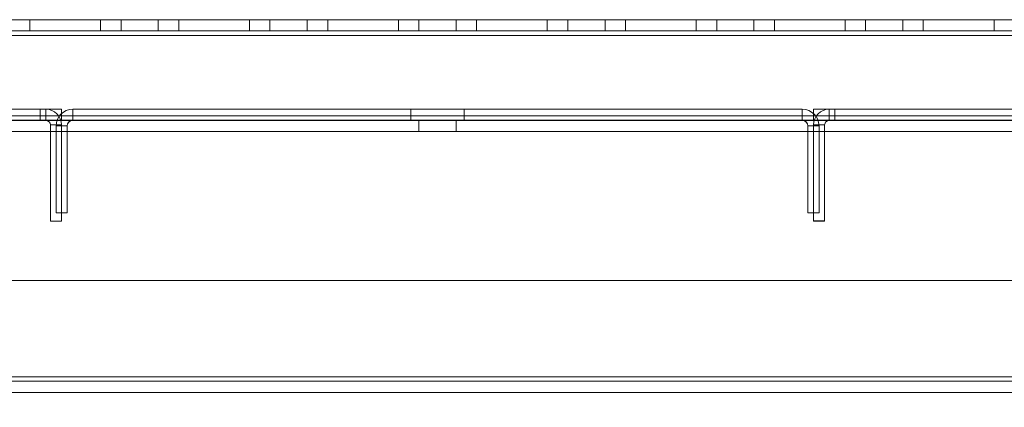
# Model space of a CAD drawing. Units: millimetres. Extents: x 63 to 8624, y 73 to 6188.
# Drawn here: x 4463 to 4595, y 1905 to 1957 of the extents above; entities that cross this region are included whole.
import ezdxf

# ---------------------------------------------------------------- set-up
doc = ezdxf.new("R2010")
doc.units = ezdxf.units.MM
doc.header["$LTSCALE"] = 5
doc.header["$PDSIZE"] = -1
doc.layers.add('Dimensions', color=7, linetype='Continuous')
doc.styles.get("Standard").update_dxf_attribs({"font": 'romans.shx', "width": 0.8})
doc.dimstyles.new('SLDDIMSTYLE2', dxfattribs={"dimscale": 10, "dimtxt": 2.5, "dimasz": 3.302, "dimexe": 1, "dimexo": 1, "dimgap": 0.926042, "dimtad": 1, "dimdec": 0, "dimrnd": 1e-09, "dimzin": 12, "dimdsep": 46, "dimtxsty": 'Standard', "dimcen": 2, "dimadec": 0, "dimazin": 3, "dimtfac": 1, "dimtdec": 0, "dimtmove": 0, "dimatfit": 0, "dimfxl": 1, "dimfrac": 2, "dimtolj": 1, "dimtzin": 12, "dimarcsym": 0})

# ---------------------------------------------------------------- blocks, each defined once
blk = doc.blocks.new('*D3')
at = {"layer": 'Defpoints', "color": 0, "transparency": 16777216}
for p in [(4368.77, 1957.16), (4668.93, 1957.15), (4668.93, 1514.91)]:
    blk.add_point(p, dxfattribs=at)
at = {"layer": 'Dimensions', "color": 0, "lineweight": -2, "transparency": 16777216}
for p, q in [((4368.77, 1937.16), (4368.77, 1494.91)), ((4668.93, 1937.15), (4668.93, 1494.91)), ((4434.81, 1514.91), (4602.89, 1514.91))]:
    blk.add_line(p, q, dxfattribs=at)
at = {"layer": 'Dimensions', "color": 0, "transparency": 16777216}
for points in [[(4434.81, 1525.92), (4434.81, 1503.9), (4368.77, 1514.91)], [(4602.89, 1525.92), (4602.89, 1503.9), (4668.93, 1514.91)]]:
    blk.add_solid(points, dxfattribs=at)
at = {"layer": 'Dimensions', "color": 0, "transparency": 16777216, "insert": (4518.85, 1558.43), "char_height": 50, "attachment_point": 5}
blk.add_mtext('\\A1;300', dxfattribs=at)
blk = doc.blocks.new('*D5')
at = {"layer": 'Defpoints', "color": 0, "transparency": 16777216}
for p in [(4318.77, 1910.01), (4718.77, 1910.01), (4718.77, 1401.81)]:
    blk.add_point(p, dxfattribs=at)
at = {"layer": 'Dimensions', "color": 0, "lineweight": -2, "transparency": 16777216}
for p, q in [((4318.77, 1890.01), (4318.77, 1381.81)), ((4718.77, 1890.01), (4718.77, 1381.81)), ((4384.81, 1401.81), (4652.73, 1401.81))]:
    blk.add_line(p, q, dxfattribs=at)
at = {"layer": 'Dimensions', "color": 0, "transparency": 16777216}
for points in [[(4384.81, 1412.82), (4384.81, 1390.8), (4318.77, 1401.81)], [(4652.73, 1412.82), (4652.73, 1390.8), (4718.77, 1401.81)]]:
    blk.add_solid(points, dxfattribs=at)
at = {"layer": 'Dimensions', "color": 0, "transparency": 16777216, "insert": (4518.77, 1445.33), "char_height": 50, "attachment_point": 5}
blk.add_mtext('\\A1;400', dxfattribs=at)

msp = doc.modelspace()

# ---------------------------------------------------------------- linework, layer by layer
at = {"color": 7, "linetype": 'Continuous', "lineweight": 18}
for p, q in [((4672.26, 1957.16, -231.83), (4365.26, 1957.16, -231.83)), ((4672.26, 1957.16, -231.83), (4365.26, 1957.16, -231.83)), ((4365.26, 1957.15, -231.83), (4672.26, 1957.15, -231.83)), ((4365.26, 1957.15, -231.83), (4672.26, 1957.15, -231.83)), ((4464.01, 1955.66, -231.83), (4464.01, 1957.16, -231.83)), ((4473.51, 1957.16, -231.83), (4464.01, 1957.16, -231.83)), ((4464.01, 1957.16, -231.83), (4464.01, 1957.16, -231.83)), ((4464.01, 1955.66, -231.83), (4464.01, 1957.16, -231.83)), ((4464.01, 1957.16, -231.83), (4473.51, 1957.16, -231.83)), ((4464.01, 1955.65, -231.83), (4464.01, 1957.15, -231.83)), ((4464.01, 1957.15, -231.83), (4464.01, 1957.15, -231.83)), ((4464.01, 1955.65, -231.83), (4464.01, 1957.15, -231.83)), ((4464.01, 1957.15, -231.83), (4473.51, 1957.15, -231.83)), ((4473.51, 1957.15, -231.83), (4464.01, 1957.15, -231.83)), ((4473.51, 1955.66, -231.83), (4473.51, 1957.16, -231.83)), ((4473.51, 1955.66, -231.83), (4473.51, 1957.16, -231.83)), ((4473.51, 1957.16, -231.83), (4473.51, 1957.16, -231.83)), ((4473.51, 1955.65, -231.83), (4473.51, 1957.15, -231.83)), ((4473.51, 1957.15, -231.83), (4473.51, 1957.15, -231.83)), ((4473.51, 1955.65, -231.83), (4473.51, 1957.15, -231.83)), ((4476.26, 1957.16, -231.83), (4476.26, 1955.66, -231.83)), ((4476.26, 1957.15, -231.83), (4476.26, 1955.65, -231.83)), ((4481.26, 1955.66, -231.83), (4481.26, 1957.16, -231.83)), ((4481.26, 1955.65, -231.83), (4481.26, 1957.15, -231.83)), ((4493.51, 1957.16, -231.83), (4484.01, 1957.16, -231.83)), ((4484.01, 1955.66, -231.83), (4484.01, 1957.16, -231.83)), ((4484.01, 1955.66, -231.83), (4484.01, 1957.16, -231.83)), ((4484.01, 1957.16, -231.83), (4484.01, 1957.16, -231.83)), ((4484.01, 1957.16, -231.83), (4493.51, 1957.16, -231.83)), ((4484.01, 1955.65, -231.83), (4484.01, 1957.15, -231.83)), ((4484.01, 1957.15, -231.83), (4484.01, 1957.15, -231.83)), ((4484.01, 1955.65, -231.83), (4484.01, 1957.15, -231.83)), ((4484.01, 1957.15, -231.83), (4493.51, 1957.15, -231.83)), ((4493.51, 1957.15, -231.83), (4484.01, 1957.15, -231.83)), ((4493.51, 1957.16, -231.83), (4493.51, 1957.16, -231.83)), ((4493.51, 1955.66, -231.83), (4493.51, 1957.16, -231.83)), ((4493.51, 1955.66, -231.83), (4493.51, 1957.16, -231.83)), ((4493.51, 1955.65, -231.83), (4493.51, 1957.15, -231.83)), ((4493.51, 1957.15, -231.83), (4493.51, 1957.15, -231.83)), ((4493.51, 1955.65, -231.83), (4493.51, 1957.15, -231.83)), ((4496.26, 1957.16, -231.83), (4496.26, 1955.66, -231.83)), ((4496.26, 1957.15, -231.83), (4496.26, 1955.65, -231.83)), ((4501.26, 1955.66, -231.83), (4501.26, 1957.16, -231.83)), ((4501.26, 1955.65, -231.83), (4501.26, 1957.15, -231.83)), ((4513.51, 1957.16, -231.83), (4504.01, 1957.16, -231.83)), ((4504.01, 1955.66, -231.83), (4504.01, 1957.16, -231.83)), ((4504.01, 1957.16, -231.83), (4504.01, 1957.16, -231.83)), ((4504.01, 1955.66, -231.83), (4504.01, 1957.16, -231.83)), ((4504.01, 1957.16, -231.83), (4513.51, 1957.16, -231.83)), ((4504.01, 1955.65, -231.83), (4504.01, 1957.15, -231.83)), ((4504.01, 1957.15, -231.83), (4504.01, 1957.15, -231.83)), ((4504.01, 1955.65, -231.83), (4504.01, 1957.15, -231.83)), ((4504.01, 1957.15, -231.83), (4513.51, 1957.15, -231.83)), ((4513.51, 1957.15, -231.83), (4504.01, 1957.15, -231.83)), ((4513.51, 1957.16, -231.83), (4513.51, 1957.16, -231.83)), ((4513.51, 1955.66, -231.83), (4513.51, 1957.16, -231.83)), ((4513.51, 1955.66, -231.83), (4513.51, 1957.16, -231.83)), ((4513.51, 1955.65, -231.83), (4513.51, 1957.15, -231.83)), ((4513.51, 1957.15, -231.83), (4513.51, 1957.15, -231.83)), ((4513.51, 1955.65, -231.83), (4513.51, 1957.15, -231.83)), ((4516.26, 1957.16, -231.83), (4516.26, 1955.66, -231.83)), ((4516.26, 1957.15, -231.83), (4516.26, 1955.65, -231.83)), ((4521.26, 1955.66, -231.83), (4521.26, 1957.16, -231.83)), ((4521.26, 1955.65, -231.83), (4521.26, 1957.15, -231.83)), ((4533.51, 1957.16, -231.83), (4524.01, 1957.16, -231.83)), ((4524.01, 1955.66, -231.83), (4524.01, 1957.16, -231.83)), ((4524.01, 1957.16, -231.83), (4524.01, 1957.16, -231.83)), ((4524.01, 1955.66, -231.83), (4524.01, 1957.16, -231.83)), ((4524.01, 1957.16, -231.83), (4533.51, 1957.16, -231.83)), ((4524.01, 1955.65, -231.83), (4524.01, 1957.15, -231.83)), ((4524.01, 1957.15, -231.83), (4524.01, 1957.15, -231.83)), ((4524.01, 1955.65, -231.83), (4524.01, 1957.15, -231.83)), ((4524.01, 1957.15, -231.83), (4533.51, 1957.15, -231.83)), ((4533.51, 1957.15, -231.83), (4524.01, 1957.15, -231.83)), ((4533.51, 1955.66, -231.83), (4533.51, 1957.16, -231.83)), ((4533.51, 1957.16, -231.83), (4533.51, 1957.16, -231.83)), ((4533.51, 1955.66, -231.83), (4533.51, 1957.16, -231.83)), ((4533.51, 1955.65, -231.83), (4533.51, 1957.15, -231.83)), ((4533.51, 1957.15, -231.83), (4533.51, 1957.15, -231.83)), ((4533.51, 1955.65, -231.83), (4533.51, 1957.15, -231.83)), ((4536.26, 1957.16, -231.83), (4536.26, 1955.66, -231.83)), ((4536.26, 1957.15, -231.83), (4536.26, 1955.65, -231.83)), ((4541.26, 1955.66, -231.83), (4541.26, 1957.16, -231.83)), ((4541.26, 1955.65, -231.83), (4541.26, 1957.15, -231.83)), ((4553.51, 1957.16, -231.83), (4544.01, 1957.16, -231.83)), ((4544.01, 1957.16, -231.83), (4544.01, 1957.16, -231.83)), ((4544.01, 1955.66, -231.83), (4544.01, 1957.16, -231.83)), ((4544.01, 1955.66, -231.83), (4544.01, 1957.16, -231.83)), ((4544.01, 1957.16, -231.83), (4553.51, 1957.16, -231.83)), ((4544.01, 1955.65, -231.83), (4544.01, 1957.15, -231.83)), ((4544.01, 1957.15, -231.83), (4544.01, 1957.15, -231.83)), ((4544.01, 1955.65, -231.83), (4544.01, 1957.15, -231.83)), ((4544.01, 1957.15, -231.83), (4553.51, 1957.15, -231.83)), ((4553.51, 1957.15, -231.83), (4544.01, 1957.15, -231.83)), ((4553.51, 1955.66, -231.83), (4553.51, 1957.16, -231.83)), ((4553.51, 1957.16, -231.83), (4553.51, 1957.16, -231.83)), ((4553.51, 1955.66, -231.83), (4553.51, 1957.16, -231.83)), ((4553.51, 1955.65, -231.83), (4553.51, 1957.15, -231.83)), ((4553.51, 1957.15, -231.83), (4553.51, 1957.15, -231.83)), ((4553.51, 1955.65, -231.83), (4553.51, 1957.15, -231.83)), ((4556.26, 1957.16, -231.83), (4556.26, 1955.66, -231.83)), ((4556.26, 1957.15, -231.83), (4556.26, 1955.65, -231.83)), ((4561.26, 1955.66, -231.83), (4561.26, 1957.16, -231.83)), ((4561.26, 1955.65, -231.83), (4561.26, 1957.15, -231.83)), ((4573.51, 1957.16, -231.83), (4564.01, 1957.16, -231.83)), ((4564.01, 1955.66, -231.83), (4564.01, 1957.16, -231.83)), ((4564.01, 1957.16, -231.83), (4564.01, 1957.16, -231.83)), ((4564.01, 1955.66, -231.83), (4564.01, 1957.16, -231.83)), ((4564.01, 1957.16, -231.83), (4573.51, 1957.16, -231.83)), ((4564.01, 1955.65, -231.83), (4564.01, 1957.15, -231.83)), ((4564.01, 1957.15, -231.83), (4564.01, 1957.15, -231.83)), ((4564.01, 1955.65, -231.83), (4564.01, 1957.15, -231.83)), ((4564.01, 1957.15, -231.83), (4573.51, 1957.15, -231.83)), ((4573.51, 1957.15, -231.83), (4564.01, 1957.15, -231.83)), ((4573.51, 1955.66, -231.83), (4573.51, 1957.16, -231.83)), ((4573.51, 1957.16, -231.83), (4573.51, 1957.16, -231.83)), ((4573.51, 1955.66, -231.83), (4573.51, 1957.16, -231.83)), ((4573.51, 1955.65, -231.83), (4573.51, 1957.15, -231.83)), ((4573.51, 1957.15, -231.83), (4573.51, 1957.15, -231.83)), ((4573.51, 1955.65, -231.83), (4573.51, 1957.15, -231.83)), ((4576.26, 1957.16, -231.83), (4576.26, 1955.66, -231.83)), ((4576.26, 1957.15, -231.83), (4576.26, 1955.65, -231.83)), ((4581.26, 1955.66, -231.83), (4581.26, 1957.16, -231.83)), ((4581.26, 1955.65, -231.83), (4581.26, 1957.15, -231.83)), ((4593.51, 1957.16, -231.83), (4584.01, 1957.16, -231.83)), ((4584.01, 1955.66, -231.83), (4584.01, 1957.16, -231.83)), ((4584.01, 1957.16, -231.83), (4584.01, 1957.16, -231.83)), ((4584.01, 1955.66, -231.83), (4584.01, 1957.16, -231.83)), ((4584.01, 1957.16, -231.83), (4593.51, 1957.16, -231.83)), ((4584.01, 1955.65, -231.83), (4584.01, 1957.15, -231.83)), ((4584.01, 1957.15, -231.83), (4584.01, 1957.15, -231.83)), ((4584.01, 1955.65, -231.83), (4584.01, 1957.15, -231.83)), ((4584.01, 1957.15, -231.83), (4593.51, 1957.15, -231.83)), ((4593.51, 1957.15, -231.83), (4584.01, 1957.15, -231.83)), ((4593.51, 1955.66, -231.83), (4593.51, 1957.16, -231.83)), ((4593.51, 1957.16, -231.83), (4593.51, 1957.16, -231.83)), ((4593.51, 1955.66, -231.83), (4593.51, 1957.16, -231.83)), ((4593.51, 1955.65, -231.83), (4593.51, 1957.15, -231.83)), ((4593.51, 1957.15, -231.83), (4593.51, 1957.15, -231.83)), ((4593.51, 1955.65, -231.83), (4593.51, 1957.15, -231.83)), ((4365.26, 1955.66, -231.83), (4672.26, 1955.66, -231.83)), ((4365.26, 1955.66, -231.83), (4672.26, 1955.66, -231.83)), ((4672.26, 1955.65, -231.83), (4365.26, 1955.65, -231.83)), ((4672.26, 1955.65, -231.83), (4365.26, 1955.65, -231.83)), ((4365.26, 1955.06, -231.83), (4672.26, 1955.06, -231.83)), ((4672.26, 1955.06, -231.83), (4365.26, 1955.06, -231.83)), ((4672.26, 1955.06, -231.83), (4365.26, 1955.06, -231.83)), ((4672.26, 1955.06, -231.83), (4365.26, 1955.06, -231.83)), ((4672.26, 1955.05, -231.83), (4365.26, 1955.05, -231.83)), ((4365.26, 1955.05, -231.83), (4672.26, 1955.05, -231.83)), ((4365.26, 1955.05, -231.83), (4672.26, 1955.05, -231.83)), ((4365.26, 1955.05, -231.83), (4672.26, 1955.05, -231.83)), ((4464.01, 1955.66, -231.83), (4464.01, 1955.66, -231.83)), ((4464.01, 1955.66, -231.83), (4473.51, 1955.66, -231.83)), ((4473.51, 1955.66, -231.83), (4464.01, 1955.66, -231.83)), ((4464.01, 1955.65, -231.83), (4464.01, 1955.65, -231.83)), ((4464.01, 1955.65, -231.83), (4473.51, 1955.65, -231.83)), ((4473.51, 1955.65, -231.83), (4464.01, 1955.65, -231.83)), ((4473.51, 1955.66, -231.83), (4473.51, 1955.66, -231.83)), ((4473.51, 1955.65, -231.83), (4473.51, 1955.65, -231.83)), ((4493.51, 1955.66, -231.83), (4484.01, 1955.66, -231.83)), ((4484.01, 1955.66, -231.83), (4484.01, 1955.66, -231.83)), ((4484.01, 1955.66, -231.83), (4493.51, 1955.66, -231.83)), ((4484.01, 1955.65, -231.83), (4484.01, 1955.65, -231.83)), ((4484.01, 1955.65, -231.83), (4493.51, 1955.65, -231.83)), ((4493.51, 1955.65, -231.83), (4484.01, 1955.65, -231.83)), ((4493.51, 1955.66, -231.83), (4493.51, 1955.66, -231.83)), ((4493.51, 1955.65, -231.83), (4493.51, 1955.65, -231.83)), ((4513.51, 1955.66, -231.83), (4504.01, 1955.66, -231.83)), ((4504.01, 1955.66, -231.83), (4504.01, 1955.66, -231.83)), ((4504.01, 1955.66, -231.83), (4513.51, 1955.66, -231.83)), ((4504.01, 1955.65, -231.83), (4504.01, 1955.65, -231.83)), ((4504.01, 1955.65, -231.83), (4513.51, 1955.65, -231.83)), ((4513.51, 1955.65, -231.83), (4504.01, 1955.65, -231.83)), ((4513.51, 1955.66, -231.83), (4513.51, 1955.66, -231.83)), ((4513.51, 1955.65, -231.83), (4513.51, 1955.65, -231.83)), ((4533.51, 1955.66, -231.83), (4524.01, 1955.66, -231.83)), ((4524.01, 1955.66, -231.83), (4524.01, 1955.66, -231.83)), ((4524.01, 1955.66, -231.83), (4533.51, 1955.66, -231.83)), ((4524.01, 1955.65, -231.83), (4524.01, 1955.65, -231.83)), ((4524.01, 1955.65, -231.83), (4533.51, 1955.65, -231.83)), ((4533.51, 1955.65, -231.83), (4524.01, 1955.65, -231.83)), ((4533.51, 1955.66, -231.83), (4533.51, 1955.66, -231.83)), ((4533.51, 1955.65, -231.83), (4533.51, 1955.65, -231.83)), ((4553.51, 1955.66, -231.83), (4544.01, 1955.66, -231.83)), ((4544.01, 1955.66, -231.83), (4544.01, 1955.66, -231.83)), ((4544.01, 1955.66, -231.83), (4553.51, 1955.66, -231.83)), ((4544.01, 1955.65, -231.83), (4544.01, 1955.65, -231.83)), ((4544.01, 1955.65, -231.83), (4553.51, 1955.65, -231.83)), ((4553.51, 1955.65, -231.83), (4544.01, 1955.65, -231.83)), ((4553.51, 1955.66, -231.83), (4553.51, 1955.66, -231.83)), ((4553.51, 1955.65, -231.83), (4553.51, 1955.65, -231.83)), ((4573.51, 1955.66, -231.83), (4564.01, 1955.66, -231.83)), ((4564.01, 1955.66, -231.83), (4564.01, 1955.66, -231.83)), ((4564.01, 1955.66, -231.83), (4573.51, 1955.66, -231.83)), ((4564.01, 1955.65, -231.83), (4564.01, 1955.65, -231.83)), ((4564.01, 1955.65, -231.83), (4573.51, 1955.65, -231.83)), ((4573.51, 1955.65, -231.83), (4564.01, 1955.65, -231.83)), ((4573.51, 1955.66, -231.83), (4573.51, 1955.66, -231.83)), ((4573.51, 1955.65, -231.83), (4573.51, 1955.65, -231.83)), ((4593.51, 1955.66, -231.83), (4584.01, 1955.66, -231.83)), ((4584.01, 1955.66, -231.83), (4584.01, 1955.66, -231.83)), ((4584.01, 1955.66, -231.83), (4593.51, 1955.66, -231.83)), ((4584.01, 1955.65, -231.83), (4584.01, 1955.65, -231.83)), ((4584.01, 1955.65, -231.83), (4593.51, 1955.65, -231.83)), ((4593.51, 1955.65, -231.83), (4584.01, 1955.65, -231.83)), ((4593.51, 1955.66, -231.83), (4593.51, 1955.66, -231.83)), ((4593.51, 1955.65, -231.83), (4593.51, 1955.65, -231.83)), ((4468.26, 1945.15, -231.83), (4345.26, 1945.15, -231.83)), ((4672.26, 1944.26, -231.83), (4365.26, 1944.26, -231.83)), ((4365.26, 1944.26, -231.83), (4672.26, 1944.26, -231.83)), ((4365.26, 1944.25, -231.83), (4672.26, 1944.25, -231.83)), ((4672.26, 1944.25, -231.83), (4365.26, 1944.25, -231.83)), ((4466.16, 1945.15, -231.83), (4465.41, 1945.15, -231.83)), ((4468.26, 1945.15, -231.83), (4465.41, 1945.15, -231.83)), ((4465.41, 1943.65, -231.83), (4465.41, 1945.15, -231.83)), ((4466.16, 1943.65, -231.83), (4466.16, 1945.15, -231.83)), ((4468.26, 1943.65, -231.83), (4468.26, 1945.15, -231.83)), ((4469.76, 1945.16, -231.83), (4469.76, 1945.16, -231.83)), ((4469.76, 1945.15, -231.83), (4469.76, 1945.16, -231.83)), ((4469.76, 1945.16, -231.83), (4469.76, 1943.66, -231.83)), ((4469.76, 1945.16, -231.83), (4469.76, 1943.66, -231.83)), ((4567.76, 1945.16, -231.83), (4469.76, 1945.16, -231.83)), ((4469.76, 1945.15, -231.83), (4469.76, 1945.15, -231.83)), ((4469.76, 1945.15, -231.83), (4469.76, 1943.65, -231.83)), ((4469.76, 1945.15, -231.83), (4469.76, 1943.65, -231.83)), ((4469.76, 1945.15, -231.83), (4567.76, 1945.15, -231.83)), ((4515.16, 1945.16, -231.83), (4515.16, 1943.66, -231.83)), ((4515.16, 1945.15, -231.83), (4515.16, 1943.65, -231.83)), ((4522.36, 1943.66, -231.83), (4522.36, 1945.16, -231.83)), ((4522.36, 1943.65, -231.83), (4522.36, 1945.15, -231.83)), ((4567.76, 1945.15, -231.83), (4567.76, 1945.16, -231.83)), ((4567.76, 1945.16, -231.83), (4567.76, 1943.66, -231.83)), ((4567.76, 1945.16, -231.83), (4567.76, 1943.66, -231.83)), ((4567.76, 1945.16, -231.83), (4567.76, 1945.16, -231.83)), ((4567.76, 1945.15, -231.83), (4567.76, 1945.15, -231.83)), ((4567.76, 1945.15, -231.83), (4567.76, 1943.65, -231.83)), ((4567.76, 1945.15, -231.83), (4567.76, 1943.65, -231.83)), ((4569.26, 1943.66, -231.83), (4569.26, 1945.16, -231.83)), ((4569.26, 1943.66, -231.83), (4569.26, 1945.16, -231.83)), ((4572.11, 1945.16, -231.83), (4569.26, 1945.16, -231.83)), ((4692.26, 1945.16, -231.83), (4569.26, 1945.16, -231.83)), ((4569.26, 1945.16, -231.83), (4569.26, 1945.16, -231.83)), ((4569.26, 1943.65, -231.83), (4569.26, 1945.15, -231.83)), ((4569.26, 1943.65, -231.83), (4569.26, 1945.15, -231.83)), ((4569.26, 1945.15, -231.83), (4569.26, 1945.15, -231.83)), ((4569.26, 1945.15, -231.83), (4692.26, 1945.15, -231.83)), ((4569.26, 1945.15, -231.83), (4572.11, 1945.15, -231.83)), ((4571.36, 1945.16, -231.83), (4572.11, 1945.16, -231.83)), ((4571.36, 1945.16, -231.83), (4571.36, 1945.15, -231.83)), ((4571.36, 1943.66, -231.83), (4571.36, 1945.16, -231.83)), ((4571.36, 1943.65, -231.83), (4571.36, 1945.15, -231.83)), ((4572.11, 1945.15, -231.83), (4571.36, 1945.15, -231.83)), ((4572.11, 1945.16, -231.83), (4572.11, 1945.16, -231.83)), ((4572.11, 1943.66, -231.83), (4572.11, 1945.16, -231.83)), ((4572.11, 1943.66, -231.83), (4572.11, 1945.16, -231.83)), ((4572.11, 1943.65, -231.83), (4572.11, 1945.15, -231.83)), ((4572.11, 1943.65, -231.83), (4572.11, 1945.15, -231.83)), ((4572.11, 1945.15, -231.83), (4572.11, 1945.15, -231.83)), ((4345.26, 1943.65, -231.83), (4468.26, 1943.65, -231.83)), ((4672.26, 1943.66, -231.83), (4365.26, 1943.66, -231.83)), ((4672.26, 1943.66, -231.83), (4365.26, 1943.66, -231.83)), ((4365.26, 1943.65, -231.83), (4672.26, 1943.65, -231.83)), ((4365.26, 1943.65, -231.83), (4672.26, 1943.65, -231.83)), ((4468.26, 1943.65, -231.83), (4465.41, 1943.65, -231.83)), ((4466.16, 1943.65, -231.83), (4465.41, 1943.65, -231.83)), ((4466.76, 1943.05, -231.83), (4468.26, 1943.05, -231.83)), ((4466.76, 1930.15, -231.83), (4466.76, 1943.05, -231.83)), ((4469.03, 1942.92, -231.83), (4467.53, 1942.92, -231.83)), ((4467.53, 1942.91, -231.83), (4467.53, 1942.92, -231.83)), ((4467.53, 1942.92, -231.83), (4467.53, 1931.25, -231.83)), ((4469.03, 1942.91, -231.83), (4467.53, 1942.91, -231.83)), ((4467.53, 1942.91, -231.83), (4467.53, 1931.25, -231.83)), ((4468.26, 1930.15, -231.83), (4468.26, 1943.05, -231.83)), ((4469.03, 1942.91, -231.83), (4469.03, 1942.92, -231.83)), ((4469.03, 1942.92, -231.83), (4469.03, 1931.25, -231.83)), ((4469.03, 1942.91, -231.83), (4469.03, 1931.25, -231.83)), ((4469.76, 1943.65, -231.83), (4469.76, 1943.66, -231.83)), ((4567.76, 1943.66, -231.83), (4469.76, 1943.66, -231.83)), ((4469.76, 1943.66, -231.83), (4469.76, 1943.66, -231.83)), ((4469.76, 1943.65, -231.83), (4567.76, 1943.65, -231.83)), ((4469.76, 1943.65, -231.83), (4469.76, 1943.65, -231.83)), ((4516.26, 1943.66, -231.83), (4516.26, 1942.16, -231.83)), ((4516.26, 1943.65, -231.83), (4516.26, 1942.15, -231.83)), ((4521.26, 1942.16, -231.83), (4521.26, 1943.66, -231.83)), ((4521.26, 1942.15, -231.83), (4521.26, 1943.65, -231.83)), ((4567.76, 1943.66, -231.83), (4567.76, 1943.66, -231.83)), ((4567.76, 1943.65, -231.83), (4567.76, 1943.66, -231.83)), ((4567.76, 1943.65, -231.83), (4567.76, 1943.65, -231.83)), ((4568.5, 1942.92, -231.83), (4570, 1942.92, -231.83)), ((4568.5, 1942.91, -231.83), (4568.5, 1942.92, -231.83)), ((4568.5, 1931.25, -231.83), (4568.5, 1942.92, -231.83)), ((4568.5, 1942.91, -231.83), (4570, 1942.91, -231.83)), ((4568.5, 1931.25, -231.83), (4568.5, 1942.91, -231.83)), ((4569.26, 1943.66, -231.83), (4569.26, 1943.66, -231.83)), ((4569.26, 1943.66, -231.83), (4572.11, 1943.66, -231.83)), ((4692.26, 1943.66, -231.83), (4569.26, 1943.66, -231.83)), ((4569.26, 1943.65, -231.83), (4569.26, 1943.65, -231.83)), ((4569.26, 1943.65, -231.83), (4692.26, 1943.65, -231.83)), ((4572.11, 1943.65, -231.83), (4569.26, 1943.65, -231.83)), ((4569.26, 1943.05, -231.83), (4569.26, 1943.06, -231.83)), ((4569.26, 1930.16, -231.83), (4569.26, 1943.06, -231.83)), ((4570.76, 1943.06, -231.83), (4569.26, 1943.06, -231.83)), ((4570.76, 1943.05, -231.83), (4569.26, 1943.05, -231.83)), ((4569.26, 1943.05, -231.83), (4569.26, 1930.15, -231.83)), ((4570, 1942.91, -231.83), (4570, 1942.92, -231.83)), ((4570, 1931.25, -231.83), (4570, 1942.92, -231.83)), ((4570, 1931.25, -231.83), (4570, 1942.91, -231.83)), ((4570.76, 1943.05, -231.83), (4570.76, 1943.06, -231.83)), ((4570.76, 1930.16, -231.83), (4570.76, 1943.06, -231.83)), ((4570.76, 1943.05, -231.83), (4570.76, 1930.15, -231.83)), ((4572.11, 1943.66, -231.83), (4571.36, 1943.66, -231.83)), ((4571.36, 1943.66, -231.83), (4571.36, 1943.65, -231.83)), ((4571.36, 1943.65, -231.83), (4572.11, 1943.65, -231.83)), ((4572.11, 1943.66, -231.83), (4572.11, 1943.66, -231.83)), ((4572.11, 1943.65, -231.83), (4572.11, 1943.65, -231.83)), ((4365.26, 1942.16, -231.83), (4672.26, 1942.16, -231.83)), ((4672.26, 1942.16, -231.83), (4365.26, 1942.16, -231.83)), ((4672.26, 1942.15, -231.83), (4365.26, 1942.15, -231.83)), ((4365.26, 1942.15, -231.83), (4672.26, 1942.15, -231.83)), ((4467.53, 1931.25, -231.83), (4469.03, 1931.25, -231.83)), ((4467.53, 1931.25, -231.83), (4467.53, 1931.25, -231.83)), ((4467.53, 1931.25, -231.83), (4469.03, 1931.25, -231.83)), ((4469.03, 1931.25, -231.83), (4469.03, 1931.25, -231.83)), ((4568.5, 1931.25, -231.83), (4568.5, 1931.25, -231.83)), ((4570, 1931.25, -231.83), (4568.5, 1931.25, -231.83)), ((4570, 1931.25, -231.83), (4568.5, 1931.25, -231.83)), ((4570, 1931.25, -231.83), (4570, 1931.25, -231.83)), ((4468.26, 1930.15, -231.83), (4466.76, 1930.15, -231.83)), ((4569.26, 1930.16, -231.83), (4570.76, 1930.16, -231.83)), ((4569.26, 1930.15, -231.83), (4569.26, 1930.16, -231.83)), ((4569.26, 1930.15, -231.83), (4570.76, 1930.15, -231.83)), ((4570.76, 1930.15, -231.83), (4570.76, 1930.16, -231.83)), ((4632.26, 1922.16, -231.83), (4405.26, 1922.16, -231.83)), ((4632.26, 1922.16, -231.83), (4405.26, 1922.16, -231.83)), ((4405.26, 1922.15, -231.83), (4632.26, 1922.15, -231.83)), ((4405.26, 1922.15, -231.83), (4632.26, 1922.15, -231.83)), ((4672.26, 1909.26, -231.83), (4365.26, 1909.26, -231.83)), ((4672.26, 1909.26, -231.83), (4365.26, 1909.26, -231.83)), ((4365.26, 1909.25, -231.83), (4672.26, 1909.25, -231.83)), ((4365.26, 1909.25, -231.83), (4672.26, 1909.25, -231.83)), ((4365.26, 1908.66, -231.83), (4672.26, 1908.66, -231.83)), ((4672.26, 1908.65, -231.83), (4365.26, 1908.65, -231.83)), ((4632.26, 1909.26, -231.83), (4405.26, 1909.26, -231.83)), ((4405.26, 1909.26, -231.83), (4632.26, 1909.26, -231.83)), ((4405.26, 1909.25, -231.83), (4632.26, 1909.25, -231.83)), ((4632.26, 1909.25, -231.83), (4405.26, 1909.25, -231.83)), ((4632.26, 1908.66, -231.83), (4405.26, 1908.66, -231.83)), ((4405.26, 1908.65, -231.83), (4632.26, 1908.65, -231.83)), ((4672.26, 1907.16, -231.83), (4365.26, 1907.16, -231.83)), ((4365.26, 1907.15, -231.83), (4672.26, 1907.15, -231.83)), ((4405.26, 1907.16, -231.83), (4632.26, 1907.16, -231.83)), ((4632.26, 1907.15, -231.83), (4405.26, 1907.15, -231.83))]:
    msp.add_line(p, q, dxfattribs=at)
at = {"color": 7, "linetype": 'Continuous', "lineweight": 18, "elevation": -231.83, "flags": 128}
for points in [[(4481.26, 1957.16), (4481.22, 1957.16), (4481.07, 1957.16), (4480.84, 1957.16), (4480.53, 1957.16), (4480.15, 1957.16), (4479.72, 1957.16), (4479.25, 1957.16), (4478.76, 1957.16), (4478.28, 1957.16), (4477.81, 1957.16), (4477.38, 1957.16), (4477, 1957.16), (4476.69, 1957.16), (4476.46, 1957.16), (4476.31, 1957.16), (4476.26, 1957.16), (4476.31, 1957.16), (4476.46, 1957.16), (4476.69, 1957.16), (4477, 1957.16), (4477.38, 1957.16), (4477.81, 1957.16), (4478.28, 1957.16), (4478.76, 1957.16), (4479.25, 1957.16), (4479.72, 1957.16), (4480.15, 1957.16), (4480.53, 1957.16), (4480.84, 1957.16), (4481.07, 1957.16), (4481.22, 1957.16), (4481.26, 1957.16)], [(4476.26, 1957.15), (4476.31, 1957.15), (4476.46, 1957.15), (4476.69, 1957.15), (4477, 1957.15), (4477.38, 1957.15), (4477.81, 1957.15), (4478.28, 1957.15), (4478.76, 1957.15), (4479.25, 1957.15), (4479.72, 1957.15), (4480.15, 1957.15), (4480.53, 1957.15), (4480.84, 1957.15), (4481.07, 1957.15), (4481.22, 1957.15), (4481.26, 1957.15), (4481.22, 1957.15), (4481.07, 1957.15), (4480.84, 1957.15), (4480.53, 1957.15), (4480.15, 1957.15), (4479.72, 1957.15), (4479.25, 1957.15), (4478.76, 1957.15), (4478.28, 1957.15), (4477.81, 1957.15), (4477.38, 1957.15), (4477, 1957.15), (4476.69, 1957.15), (4476.46, 1957.15), (4476.31, 1957.15), (4476.26, 1957.15)], [(4501.26, 1957.16), (4501.22, 1957.16), (4501.07, 1957.16), (4500.84, 1957.16), (4500.53, 1957.16), (4500.15, 1957.16), (4499.72, 1957.16), (4499.25, 1957.16), (4498.76, 1957.16), (4498.28, 1957.16), (4497.81, 1957.16), (4497.38, 1957.16), (4497, 1957.16), (4496.69, 1957.16), (4496.46, 1957.16), (4496.31, 1957.16), (4496.26, 1957.16), (4496.31, 1957.16), (4496.46, 1957.16), (4496.69, 1957.16), (4497, 1957.16), (4497.38, 1957.16), (4497.81, 1957.16), (4498.28, 1957.16), (4498.76, 1957.16), (4499.25, 1957.16), (4499.72, 1957.16), (4500.15, 1957.16), (4500.53, 1957.16), (4500.84, 1957.16), (4501.07, 1957.16), (4501.22, 1957.16), (4501.26, 1957.16)], [(4496.26, 1957.15), (4496.31, 1957.15), (4496.46, 1957.15), (4496.69, 1957.15), (4497, 1957.15), (4497.38, 1957.15), (4497.81, 1957.15), (4498.28, 1957.15), (4498.76, 1957.15), (4499.25, 1957.15), (4499.72, 1957.15), (4500.15, 1957.15), (4500.53, 1957.15), (4500.84, 1957.15), (4501.07, 1957.15), (4501.22, 1957.15), (4501.26, 1957.15), (4501.22, 1957.15), (4501.07, 1957.15), (4500.84, 1957.15), (4500.53, 1957.15), (4500.15, 1957.15), (4499.72, 1957.15), (4499.25, 1957.15), (4498.76, 1957.15), (4498.28, 1957.15), (4497.81, 1957.15), (4497.38, 1957.15), (4497, 1957.15), (4496.69, 1957.15), (4496.46, 1957.15), (4496.31, 1957.15), (4496.26, 1957.15)], [(4521.26, 1957.16), (4521.22, 1957.16), (4521.07, 1957.16), (4520.84, 1957.16), (4520.53, 1957.16), (4520.15, 1957.16), (4519.72, 1957.16), (4519.25, 1957.16), (4518.76, 1957.16), (4518.28, 1957.16), (4517.81, 1957.16), (4517.38, 1957.16), (4517, 1957.16), (4516.69, 1957.16), (4516.46, 1957.16), (4516.31, 1957.16), (4516.26, 1957.16), (4516.31, 1957.16), (4516.46, 1957.16), (4516.69, 1957.16), (4517, 1957.16), (4517.38, 1957.16), (4517.81, 1957.16), (4518.28, 1957.16), (4518.76, 1957.16), (4519.25, 1957.16), (4519.72, 1957.16), (4520.15, 1957.16), (4520.53, 1957.16), (4520.84, 1957.16), (4521.07, 1957.16), (4521.22, 1957.16), (4521.26, 1957.16)], [(4516.26, 1957.15), (4516.31, 1957.15), (4516.46, 1957.15), (4516.69, 1957.15), (4517, 1957.15), (4517.38, 1957.15), (4517.81, 1957.15), (4518.28, 1957.15), (4518.76, 1957.15), (4519.25, 1957.15), (4519.72, 1957.15), (4520.15, 1957.15), (4520.53, 1957.15), (4520.84, 1957.15), (4521.07, 1957.15), (4521.22, 1957.15), (4521.26, 1957.15), (4521.22, 1957.15), (4521.07, 1957.15), (4520.84, 1957.15), (4520.53, 1957.15), (4520.15, 1957.15), (4519.72, 1957.15), (4519.25, 1957.15), (4518.76, 1957.15), (4518.28, 1957.15), (4517.81, 1957.15), (4517.38, 1957.15), (4517, 1957.15), (4516.69, 1957.15), (4516.46, 1957.15), (4516.31, 1957.15), (4516.26, 1957.15)], [(4541.26, 1957.16), (4541.22, 1957.16), (4541.07, 1957.16), (4540.84, 1957.16), (4540.53, 1957.16), (4540.15, 1957.16), (4539.72, 1957.16), (4539.25, 1957.16), (4538.76, 1957.16), (4538.28, 1957.16), (4537.81, 1957.16), (4537.38, 1957.16), (4537, 1957.16), (4536.69, 1957.16), (4536.46, 1957.16), (4536.31, 1957.16), (4536.26, 1957.16), (4536.31, 1957.16), (4536.46, 1957.16), (4536.69, 1957.16), (4537, 1957.16), (4537.38, 1957.16), (4537.81, 1957.16), (4538.28, 1957.16), (4538.76, 1957.16), (4539.25, 1957.16), (4539.72, 1957.16), (4540.15, 1957.16), (4540.53, 1957.16), (4540.84, 1957.16), (4541.07, 1957.16), (4541.22, 1957.16), (4541.26, 1957.16)], [(4536.26, 1957.15), (4536.31, 1957.15), (4536.46, 1957.15), (4536.69, 1957.15), (4537, 1957.15), (4537.38, 1957.15), (4537.81, 1957.15), (4538.28, 1957.15), (4538.76, 1957.15), (4539.25, 1957.15), (4539.72, 1957.15), (4540.15, 1957.15), (4540.53, 1957.15), (4540.84, 1957.15), (4541.07, 1957.15), (4541.22, 1957.15), (4541.26, 1957.15), (4541.22, 1957.15), (4541.07, 1957.15), (4540.84, 1957.15), (4540.53, 1957.15), (4540.15, 1957.15), (4539.72, 1957.15), (4539.25, 1957.15), (4538.76, 1957.15), (4538.28, 1957.15), (4537.81, 1957.15), (4537.38, 1957.15), (4537, 1957.15), (4536.69, 1957.15), (4536.46, 1957.15), (4536.31, 1957.15), (4536.26, 1957.15)], [(4561.26, 1957.16), (4561.22, 1957.16), (4561.07, 1957.16), (4560.84, 1957.16), (4560.53, 1957.16), (4560.15, 1957.16), (4559.72, 1957.16), (4559.25, 1957.16), (4558.76, 1957.16), (4558.28, 1957.16), (4557.81, 1957.16), (4557.38, 1957.16), (4557, 1957.16), (4556.69, 1957.16), (4556.46, 1957.16), (4556.31, 1957.16), (4556.26, 1957.16), (4556.31, 1957.16), (4556.46, 1957.16), (4556.69, 1957.16), (4557, 1957.16), (4557.38, 1957.16), (4557.81, 1957.16), (4558.28, 1957.16), (4558.76, 1957.16), (4559.25, 1957.16), (4559.72, 1957.16), (4560.15, 1957.16), (4560.53, 1957.16), (4560.84, 1957.16), (4561.07, 1957.16), (4561.22, 1957.16), (4561.26, 1957.16)], [(4556.26, 1957.15), (4556.31, 1957.15), (4556.46, 1957.15), (4556.69, 1957.15), (4557, 1957.15), (4557.38, 1957.15), (4557.81, 1957.15), (4558.28, 1957.15), (4558.76, 1957.15), (4559.25, 1957.15), (4559.72, 1957.15), (4560.15, 1957.15), (4560.53, 1957.15), (4560.84, 1957.15), (4561.07, 1957.15), (4561.22, 1957.15), (4561.26, 1957.15), (4561.22, 1957.15), (4561.07, 1957.15), (4560.84, 1957.15), (4560.53, 1957.15), (4560.15, 1957.15), (4559.72, 1957.15), (4559.25, 1957.15), (4558.76, 1957.15), (4558.28, 1957.15), (4557.81, 1957.15), (4557.38, 1957.15), (4557, 1957.15), (4556.69, 1957.15), (4556.46, 1957.15), (4556.31, 1957.15), (4556.26, 1957.15)], [(4581.26, 1957.16), (4581.22, 1957.16), (4581.07, 1957.16), (4580.84, 1957.16), (4580.53, 1957.16), (4580.15, 1957.16), (4579.72, 1957.16), (4579.25, 1957.16), (4578.76, 1957.16), (4578.28, 1957.16), (4577.81, 1957.16), (4577.38, 1957.16), (4577, 1957.16), (4576.69, 1957.16), (4576.46, 1957.16), (4576.31, 1957.16), (4576.26, 1957.16), (4576.31, 1957.16), (4576.46, 1957.16), (4576.69, 1957.16), (4577, 1957.16), (4577.38, 1957.16), (4577.81, 1957.16), (4578.28, 1957.16), (4578.76, 1957.16), (4579.25, 1957.16), (4579.72, 1957.16), (4580.15, 1957.16), (4580.53, 1957.16), (4580.84, 1957.16), (4581.07, 1957.16), (4581.22, 1957.16), (4581.26, 1957.16)], [(4576.26, 1957.15), (4576.31, 1957.15), (4576.46, 1957.15), (4576.69, 1957.15), (4577, 1957.15), (4577.38, 1957.15), (4577.81, 1957.15), (4578.28, 1957.15), (4578.76, 1957.15), (4579.25, 1957.15), (4579.72, 1957.15), (4580.15, 1957.15), (4580.53, 1957.15), (4580.84, 1957.15), (4581.07, 1957.15), (4581.22, 1957.15), (4581.26, 1957.15), (4581.22, 1957.15), (4581.07, 1957.15), (4580.84, 1957.15), (4580.53, 1957.15), (4580.15, 1957.15), (4579.72, 1957.15), (4579.25, 1957.15), (4578.76, 1957.15), (4578.28, 1957.15), (4577.81, 1957.15), (4577.38, 1957.15), (4577, 1957.15), (4576.69, 1957.15), (4576.46, 1957.15), (4576.31, 1957.15), (4576.26, 1957.15)], [(4478.76, 1955.66), (4478.28, 1955.66), (4477.81, 1955.66), (4477.38, 1955.66), (4477, 1955.66), (4476.69, 1955.66), (4476.46, 1955.66), (4476.31, 1955.66), (4476.26, 1955.66), (4476.31, 1955.66), (4476.46, 1955.66), (4476.69, 1955.66), (4477, 1955.66), (4477.38, 1955.66), (4477.81, 1955.66), (4478.28, 1955.66), (4478.76, 1955.66), (4479.25, 1955.66), (4479.72, 1955.66), (4480.15, 1955.66), (4480.53, 1955.66), (4480.84, 1955.66), (4481.07, 1955.66), (4481.22, 1955.66), (4481.26, 1955.66), (4481.22, 1955.66), (4481.07, 1955.66), (4480.84, 1955.66), (4480.53, 1955.66), (4480.15, 1955.66), (4479.72, 1955.66), (4479.25, 1955.66), (4478.76, 1955.66)], [(4478.76, 1955.65), (4479.25, 1955.65), (4479.72, 1955.65), (4480.15, 1955.65), (4480.53, 1955.65), (4480.84, 1955.65), (4481.07, 1955.65), (4481.22, 1955.65), (4481.26, 1955.65), (4481.22, 1955.65), (4481.07, 1955.65), (4480.84, 1955.65), (4480.53, 1955.65), (4480.15, 1955.65), (4479.72, 1955.65), (4479.25, 1955.65), (4478.76, 1955.65), (4478.28, 1955.65), (4477.81, 1955.65), (4477.38, 1955.65), (4477, 1955.65), (4476.69, 1955.65), (4476.46, 1955.65), (4476.31, 1955.65), (4476.26, 1955.65), (4476.31, 1955.65), (4476.46, 1955.65), (4476.69, 1955.65), (4477, 1955.65), (4477.38, 1955.65), (4477.81, 1955.65), (4478.28, 1955.65), (4478.76, 1955.65)], [(4498.76, 1955.66), (4498.28, 1955.66), (4497.81, 1955.66), (4497.38, 1955.66), (4497, 1955.66), (4496.69, 1955.66), (4496.46, 1955.66), (4496.31, 1955.66), (4496.26, 1955.66), (4496.31, 1955.66), (4496.46, 1955.66), (4496.69, 1955.66), (4497, 1955.66), (4497.38, 1955.66), (4497.81, 1955.66), (4498.28, 1955.66), (4498.76, 1955.66), (4499.25, 1955.66), (4499.72, 1955.66), (4500.15, 1955.66), (4500.53, 1955.66), (4500.84, 1955.66), (4501.07, 1955.66), (4501.22, 1955.66), (4501.26, 1955.66), (4501.22, 1955.66), (4501.07, 1955.66), (4500.84, 1955.66), (4500.53, 1955.66), (4500.15, 1955.66), (4499.72, 1955.66), (4499.25, 1955.66), (4498.76, 1955.66)], [(4498.76, 1955.65), (4499.25, 1955.65), (4499.72, 1955.65), (4500.15, 1955.65), (4500.53, 1955.65), (4500.84, 1955.65), (4501.07, 1955.65), (4501.22, 1955.65), (4501.26, 1955.65), (4501.22, 1955.65), (4501.07, 1955.65), (4500.84, 1955.65), (4500.53, 1955.65), (4500.15, 1955.65), (4499.72, 1955.65), (4499.25, 1955.65), (4498.76, 1955.65), (4498.28, 1955.65), (4497.81, 1955.65), (4497.38, 1955.65), (4497, 1955.65), (4496.69, 1955.65), (4496.46, 1955.65), (4496.31, 1955.65), (4496.26, 1955.65), (4496.31, 1955.65), (4496.46, 1955.65), (4496.69, 1955.65), (4497, 1955.65), (4497.38, 1955.65), (4497.81, 1955.65), (4498.28, 1955.65), (4498.76, 1955.65)], [(4518.76, 1955.66), (4518.28, 1955.66), (4517.81, 1955.66), (4517.38, 1955.66), (4517, 1955.66), (4516.69, 1955.66), (4516.46, 1955.66), (4516.31, 1955.66), (4516.26, 1955.66), (4516.31, 1955.66), (4516.46, 1955.66), (4516.69, 1955.66), (4517, 1955.66), (4517.38, 1955.66), (4517.81, 1955.66), (4518.28, 1955.66), (4518.76, 1955.66), (4519.25, 1955.66), (4519.72, 1955.66), (4520.15, 1955.66), (4520.53, 1955.66), (4520.84, 1955.66), (4521.07, 1955.66), (4521.22, 1955.66), (4521.26, 1955.66), (4521.22, 1955.66), (4521.07, 1955.66), (4520.84, 1955.66), (4520.53, 1955.66), (4520.15, 1955.66), (4519.72, 1955.66), (4519.25, 1955.66), (4518.76, 1955.66)], [(4518.76, 1955.65), (4519.25, 1955.65), (4519.72, 1955.65), (4520.15, 1955.65), (4520.53, 1955.65), (4520.84, 1955.65), (4521.07, 1955.65), (4521.22, 1955.65), (4521.26, 1955.65), (4521.22, 1955.65), (4521.07, 1955.65), (4520.84, 1955.65), (4520.53, 1955.65), (4520.15, 1955.65), (4519.72, 1955.65), (4519.25, 1955.65), (4518.76, 1955.65), (4518.28, 1955.65), (4517.81, 1955.65), (4517.38, 1955.65), (4517, 1955.65), (4516.69, 1955.65), (4516.46, 1955.65), (4516.31, 1955.65), (4516.26, 1955.65), (4516.31, 1955.65), (4516.46, 1955.65), (4516.69, 1955.65), (4517, 1955.65), (4517.38, 1955.65), (4517.81, 1955.65), (4518.28, 1955.65), (4518.76, 1955.65)], [(4538.76, 1955.66), (4538.28, 1955.66), (4537.81, 1955.66), (4537.38, 1955.66), (4537, 1955.66), (4536.69, 1955.66), (4536.46, 1955.66), (4536.31, 1955.66), (4536.26, 1955.66), (4536.31, 1955.66), (4536.46, 1955.66), (4536.69, 1955.66), (4537, 1955.66), (4537.38, 1955.66), (4537.81, 1955.66), (4538.28, 1955.66), (4538.76, 1955.66), (4539.25, 1955.66), (4539.72, 1955.66), (4540.15, 1955.66), (4540.53, 1955.66), (4540.84, 1955.66), (4541.07, 1955.66), (4541.22, 1955.66), (4541.26, 1955.66), (4541.22, 1955.66), (4541.07, 1955.66), (4540.84, 1955.66), (4540.53, 1955.66), (4540.15, 1955.66), (4539.72, 1955.66), (4539.25, 1955.66), (4538.76, 1955.66)], [(4538.76, 1955.65), (4539.25, 1955.65), (4539.72, 1955.65), (4540.15, 1955.65), (4540.53, 1955.65), (4540.84, 1955.65), (4541.07, 1955.65), (4541.22, 1955.65), (4541.26, 1955.65), (4541.22, 1955.65), (4541.07, 1955.65), (4540.84, 1955.65), (4540.53, 1955.65), (4540.15, 1955.65), (4539.72, 1955.65), (4539.25, 1955.65), (4538.76, 1955.65), (4538.28, 1955.65), (4537.81, 1955.65), (4537.38, 1955.65), (4537, 1955.65), (4536.69, 1955.65), (4536.46, 1955.65), (4536.31, 1955.65), (4536.26, 1955.65), (4536.31, 1955.65), (4536.46, 1955.65), (4536.69, 1955.65), (4537, 1955.65), (4537.38, 1955.65), (4537.81, 1955.65), (4538.28, 1955.65), (4538.76, 1955.65)], [(4558.76, 1955.66), (4558.28, 1955.66), (4557.81, 1955.66), (4557.38, 1955.66), (4557, 1955.66), (4556.69, 1955.66), (4556.46, 1955.66), (4556.31, 1955.66), (4556.26, 1955.66), (4556.31, 1955.66), (4556.46, 1955.66), (4556.69, 1955.66), (4557, 1955.66), (4557.38, 1955.66), (4557.81, 1955.66), (4558.28, 1955.66), (4558.76, 1955.66), (4559.25, 1955.66), (4559.72, 1955.66), (4560.15, 1955.66), (4560.53, 1955.66), (4560.84, 1955.66), (4561.07, 1955.66), (4561.22, 1955.66), (4561.26, 1955.66), (4561.22, 1955.66), (4561.07, 1955.66), (4560.84, 1955.66), (4560.53, 1955.66), (4560.15, 1955.66), (4559.72, 1955.66), (4559.25, 1955.66), (4558.76, 1955.66)], [(4558.76, 1955.65), (4559.25, 1955.65), (4559.72, 1955.65), (4560.15, 1955.65), (4560.53, 1955.65), (4560.84, 1955.65), (4561.07, 1955.65), (4561.22, 1955.65), (4561.26, 1955.65), (4561.22, 1955.65), (4561.07, 1955.65), (4560.84, 1955.65), (4560.53, 1955.65), (4560.15, 1955.65), (4559.72, 1955.65), (4559.25, 1955.65), (4558.76, 1955.65), (4558.28, 1955.65), (4557.81, 1955.65), (4557.38, 1955.65), (4557, 1955.65), (4556.69, 1955.65), (4556.46, 1955.65), (4556.31, 1955.65), (4556.26, 1955.65), (4556.31, 1955.65), (4556.46, 1955.65), (4556.69, 1955.65), (4557, 1955.65), (4557.38, 1955.65), (4557.81, 1955.65), (4558.28, 1955.65), (4558.76, 1955.65)], [(4578.76, 1955.66), (4578.28, 1955.66), (4577.81, 1955.66), (4577.38, 1955.66), (4577, 1955.66), (4576.69, 1955.66), (4576.46, 1955.66), (4576.31, 1955.66), (4576.26, 1955.66), (4576.31, 1955.66), (4576.46, 1955.66), (4576.69, 1955.66), (4577, 1955.66), (4577.38, 1955.66), (4577.81, 1955.66), (4578.28, 1955.66), (4578.76, 1955.66), (4579.25, 1955.66), (4579.72, 1955.66), (4580.15, 1955.66), (4580.53, 1955.66), (4580.84, 1955.66), (4581.07, 1955.66), (4581.22, 1955.66), (4581.26, 1955.66), (4581.22, 1955.66), (4581.07, 1955.66), (4580.84, 1955.66), (4580.53, 1955.66), (4580.15, 1955.66), (4579.72, 1955.66), (4579.25, 1955.66), (4578.76, 1955.66)], [(4578.76, 1955.65), (4579.25, 1955.65), (4579.72, 1955.65), (4580.15, 1955.65), (4580.53, 1955.65), (4580.84, 1955.65), (4581.07, 1955.65), (4581.22, 1955.65), (4581.26, 1955.65), (4581.22, 1955.65), (4581.07, 1955.65), (4580.84, 1955.65), (4580.53, 1955.65), (4580.15, 1955.65), (4579.72, 1955.65), (4579.25, 1955.65), (4578.76, 1955.65), (4578.28, 1955.65), (4577.81, 1955.65), (4577.38, 1955.65), (4577, 1955.65), (4576.69, 1955.65), (4576.46, 1955.65), (4576.31, 1955.65), (4576.26, 1955.65), (4576.31, 1955.65), (4576.46, 1955.65), (4576.69, 1955.65), (4577, 1955.65), (4577.38, 1955.65), (4577.81, 1955.65), (4578.28, 1955.65), (4578.76, 1955.65)], [(4518.76, 1945.16), (4519.7, 1945.16), (4520.56, 1945.16), (4521.31, 1945.16), (4521.88, 1945.16), (4522.24, 1945.16), (4522.36, 1945.16), (4522.24, 1945.16), (4521.88, 1945.16), (4521.31, 1945.16), (4520.56, 1945.16), (4519.7, 1945.16), (4518.76, 1945.16), (4517.83, 1945.16), (4516.96, 1945.16), (4516.22, 1945.16), (4515.65, 1945.16), (4515.29, 1945.16), (4515.16, 1945.16), (4515.29, 1945.16), (4515.65, 1945.16), (4516.22, 1945.16), (4516.96, 1945.16), (4517.83, 1945.16), (4518.76, 1945.16)], [(4518.76, 1945.15), (4519.7, 1945.15), (4520.56, 1945.15), (4521.31, 1945.15), (4521.88, 1945.15), (4522.24, 1945.15), (4522.36, 1945.15), (4522.24, 1945.15), (4521.88, 1945.15), (4521.31, 1945.15), (4520.56, 1945.15), (4519.7, 1945.15), (4518.76, 1945.15), (4517.83, 1945.15), (4516.96, 1945.15), (4516.22, 1945.15), (4515.65, 1945.15), (4515.29, 1945.15), (4515.16, 1945.15), (4515.29, 1945.15), (4515.65, 1945.15), (4516.22, 1945.15), (4516.96, 1945.15), (4517.83, 1945.15), (4518.76, 1945.15)], [(4518.76, 1943.66), (4519.7, 1943.66), (4520.56, 1943.66), (4521.31, 1943.66), (4521.88, 1943.66), (4522.24, 1943.66), (4522.36, 1943.66), (4522.24, 1943.66), (4521.88, 1943.66), (4521.31, 1943.66), (4520.56, 1943.66), (4519.7, 1943.66), (4518.76, 1943.66), (4517.83, 1943.66), (4516.96, 1943.66), (4516.22, 1943.66), (4515.65, 1943.66), (4515.29, 1943.66), (4515.16, 1943.66), (4515.29, 1943.66), (4515.65, 1943.66), (4516.22, 1943.66), (4516.96, 1943.66), (4517.83, 1943.66), (4518.76, 1943.66)], [(4518.76, 1943.65), (4519.7, 1943.65), (4520.56, 1943.65), (4521.31, 1943.65), (4521.88, 1943.65), (4522.24, 1943.65), (4522.36, 1943.65), (4522.24, 1943.65), (4521.88, 1943.65), (4521.31, 1943.65), (4520.56, 1943.65), (4519.7, 1943.65), (4518.76, 1943.65), (4517.83, 1943.65), (4516.96, 1943.65), (4516.22, 1943.65), (4515.65, 1943.65), (4515.29, 1943.65), (4515.16, 1943.65), (4515.29, 1943.65), (4515.65, 1943.65), (4516.22, 1943.65), (4516.96, 1943.65), (4517.83, 1943.65), (4518.76, 1943.65)], [(4518.76, 1943.66), (4518.28, 1943.66), (4517.81, 1943.66), (4517.38, 1943.66), (4517, 1943.66), (4516.69, 1943.66), (4516.46, 1943.66), (4516.31, 1943.66), (4516.26, 1943.66), (4516.31, 1943.66), (4516.46, 1943.66), (4516.69, 1943.66), (4517, 1943.66), (4517.38, 1943.66), (4517.81, 1943.66), (4518.28, 1943.66), (4518.76, 1943.66), (4519.25, 1943.66), (4519.72, 1943.66), (4520.15, 1943.66), (4520.53, 1943.66), (4520.84, 1943.66), (4521.07, 1943.66), (4521.22, 1943.66), (4521.26, 1943.66), (4521.22, 1943.66), (4521.07, 1943.66), (4520.84, 1943.66), (4520.53, 1943.66), (4520.15, 1943.66), (4519.72, 1943.66), (4519.25, 1943.66), (4518.76, 1943.66)], [(4518.76, 1943.65), (4519.25, 1943.65), (4519.72, 1943.65), (4520.15, 1943.65), (4520.53, 1943.65), (4520.84, 1943.65), (4521.07, 1943.65), (4521.22, 1943.65), (4521.26, 1943.65), (4521.22, 1943.65), (4521.07, 1943.65), (4520.84, 1943.65), (4520.53, 1943.65), (4520.15, 1943.65), (4519.72, 1943.65), (4519.25, 1943.65), (4518.76, 1943.65), (4518.28, 1943.65), (4517.81, 1943.65), (4517.38, 1943.65), (4517, 1943.65), (4516.69, 1943.65), (4516.46, 1943.65), (4516.31, 1943.65), (4516.26, 1943.65), (4516.31, 1943.65), (4516.46, 1943.65), (4516.69, 1943.65), (4517, 1943.65), (4517.38, 1943.65), (4517.81, 1943.65), (4518.28, 1943.65), (4518.76, 1943.65)], [(4518.76, 1942.16), (4518.28, 1942.16), (4517.81, 1942.16), (4517.38, 1942.16), (4517, 1942.16), (4516.69, 1942.16), (4516.46, 1942.16), (4516.31, 1942.16), (4516.26, 1942.16), (4516.31, 1942.16), (4516.46, 1942.16), (4516.69, 1942.16), (4517, 1942.16), (4517.38, 1942.16), (4517.81, 1942.16), (4518.28, 1942.16), (4518.76, 1942.16), (4519.25, 1942.16), (4519.72, 1942.16), (4520.15, 1942.16), (4520.53, 1942.16), (4520.84, 1942.16), (4521.07, 1942.16), (4521.22, 1942.16), (4521.26, 1942.16), (4521.22, 1942.16), (4521.07, 1942.16), (4520.84, 1942.16), (4520.53, 1942.16), (4520.15, 1942.16), (4519.72, 1942.16), (4519.25, 1942.16), (4518.76, 1942.16)], [(4518.76, 1942.15), (4519.25, 1942.15), (4519.72, 1942.15), (4520.15, 1942.15), (4520.53, 1942.15), (4520.84, 1942.15), (4521.07, 1942.15), (4521.22, 1942.15), (4521.26, 1942.15), (4521.22, 1942.15), (4521.07, 1942.15), (4520.84, 1942.15), (4520.53, 1942.15), (4520.15, 1942.15), (4519.72, 1942.15), (4519.25, 1942.15), (4518.76, 1942.15), (4518.28, 1942.15), (4517.81, 1942.15), (4517.38, 1942.15), (4517, 1942.15), (4516.69, 1942.15), (4516.46, 1942.15), (4516.31, 1942.15), (4516.26, 1942.15), (4516.31, 1942.15), (4516.46, 1942.15), (4516.69, 1942.15), (4517, 1942.15), (4517.38, 1942.15), (4517.81, 1942.15), (4518.28, 1942.15), (4518.76, 1942.15)]]:
    msp.add_lwpolyline(points, dxfattribs=at)
at = {"color": 7, "linetype": 'Continuous', "lineweight": 18}
for centre, radius, start, end in [((4466.16, 1943.05, -231.83), 2.1, 0, 90), ((4466.16, 1943.05, -231.83), 2.1, 0, 90), ((4469.76, 1942.92, -231.83), 2.24, 90, 180), ((4469.76, 1942.91, -231.83), 2.24, 90, 180), ((4567.76, 1942.92, -231.83), 2.24, 0, 90), ((4567.76, 1942.91, -231.83), 2.24, 0, 90), ((4571.36, 1943.06, -231.83), 2.1, 89.9996, 179.9996), ((4571.36, 1943.05, -231.83), 2.1, 89.9996, 179.9996), ((4466.16, 1943.05, -231.83), 0.6, 0, 90), ((4466.16, 1943.05, -231.83), 0.6, 0, 90), ((4469.76, 1942.92, -231.83), 0.737, 90, 180), ((4469.76, 1942.91, -231.83), 0.737, 90, 180), ((4567.76, 1942.92, -231.83), 0.737, 0, 90), ((4567.76, 1942.91, -231.83), 0.737, 0, 90), ((4571.36, 1943.06, -231.83), 0.6, 89.9996, 179.9996), ((4571.36, 1943.05, -231.83), 0.6, 89.9996, 179.9996)]:
    msp.add_arc(centre, radius, start, end, dxfattribs=at)

# ---------------------------------------------------------------- dimensions: what is measured, and where the dimension line sits
at = {"layer": 'Dimensions'}
for base, p1, p2, picture, middle in [((4668.93, 1514.91, -231.83), (4368.77, 1957.16, -231.83), (4668.93, 1957.15, -231.83), '*D3', (4518.85, 1558.43, -231.83)), ((4718.77, 1401.81, -231.83), (4318.77, 1910.01, -231.83), (4718.77, 1910.01, -231.83), '*D5', (4518.77, 1445.33, -231.83))]:
    dim = msp.add_linear_dim(base=base, p1=p1, p2=p2, dimstyle='SLDDIMSTYLE2', override={"dimscale": 20}, dxfattribs=at)
    dim.commit()
    dim.dimension.update_dxf_attribs({"geometry": picture, "text_midpoint": middle})

doc.saveas('drawing.dxf')
